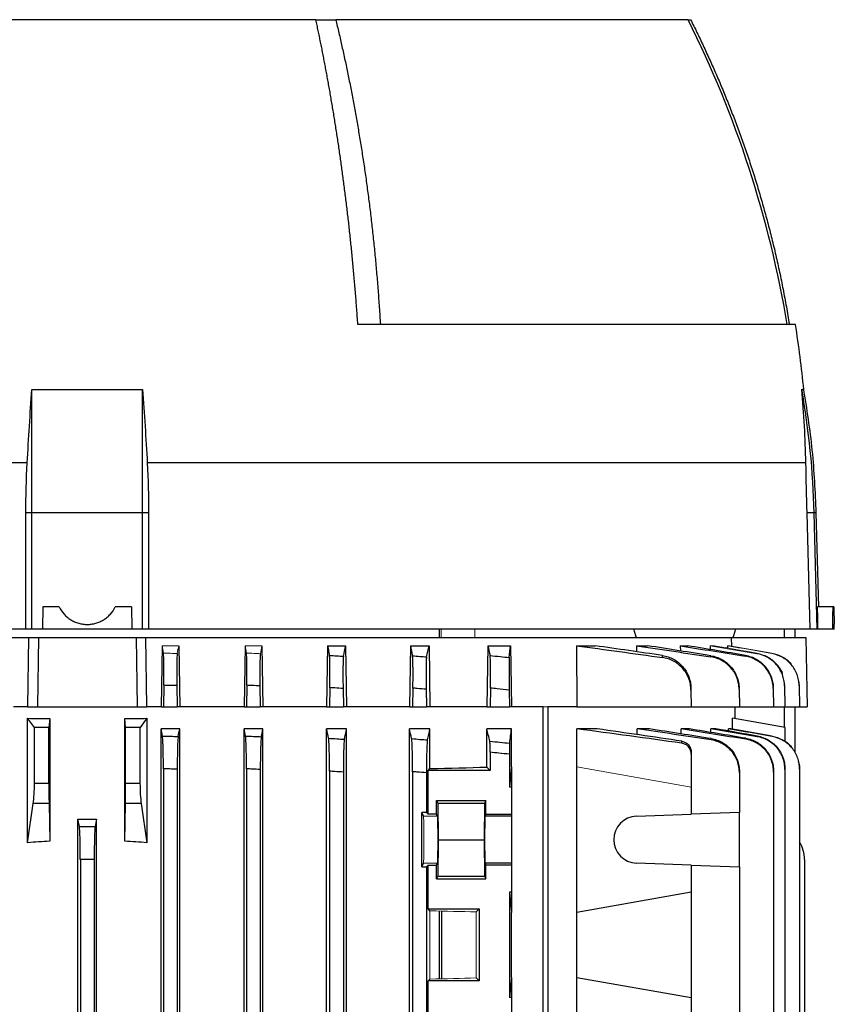
# Model space of a CAD drawing. Units: millimetres. Extents: x -1356 to 818, y -818 to 818.
# Drawn here: x 29 to 176, y -540 to -362 of the extents above; entities that cross this region are included whole.
import ezdxf

# ---------------------------------------------------------------- set-up
doc = ezdxf.new("R2010")
doc.units = ezdxf.units.MM

msp = doc.modelspace()

# ---------------------------------------------------------------- linework, layer by layer
at = {"color": 7, "linetype": 'Continuous', "lineweight": 25}
for p, q in [((82.41, -362.05), (-0.17, -362.05)), ((82.41, -362.05), (85.99, -362.05)), ((149.62, -362.05), (85.99, -362.05)), ((149.6, -362.05), (150.06, -362.05)), ((169, -417.05), (89.98, -417.05)), ((31.12, -451.06), (31.12, -428.77)), ((51.12, -451.06), (51.12, -428.77)), ((30.28, -442.05), (-88.64, -442.05)), ((170.88, -442.05), (51.96, -442.05)), ((31.12, -451.06), (30.03, -451.06)), ((30.04, -472.05), (30.03, -451.06)), ((31.12, -472.05), (31.12, -451.06)), ((51.12, -451.06), (31.12, -451.06)), ((51.12, -472.05), (51.12, -451.06)), ((52.2, -451.06), (51.12, -451.06)), ((52.2, -451.06), (52.2, -472.05)), ((171.65, -472.05), (171.1, -451.06)), ((172.39, -451.06), (171.1, -451.06)), ((172.94, -472.05), (172.39, -451.06)), ((172.77, -451.06), (172.39, -451.06)), ((173.21, -468.05), (172.77, -451.06)), ((33.12, -468.05), (33.05, -472.05)), ((36.05, -468.05), (33.12, -468.05)), ((49.12, -468.05), (46.19, -468.05)), ((49.12, -468.05), (49.19, -472.05)), ((175.78, -468.05), (172.97, -468.05)), ((175.92, -468.05), (175.78, -468.05)), ((30.04, -472.05), (-89.41, -472.05)), ((31.12, -472.05), (30.04, -472.05)), ((33.05, -472.05), (31.12, -472.05)), ((49.19, -472.05), (33.05, -472.05)), ((51.12, -472.05), (49.19, -472.05)), ((52.2, -472.05), (51.12, -472.05)), ((171.65, -472.05), (52.2, -472.05)), ((104.74, -473.55), (104.74, -472.05)), ((166.99, -472.05), (166.99, -473.55)), ((168.89, -472.05), (168.89, -473.55)), ((172.94, -472.05), (171.65, -472.05)), ((173.07, -472.05), (172.94, -472.05)), ((175.78, -472.05), (173.07, -472.05)), ((176.02, -472.05), (175.78, -472.05)), ((176.02, -472.05), (176.02, -471.13)), ((-75.18, -473.55), (30.54, -473.55)), ((30.54, -473.55), (30.34, -486.05)), ((30.54, -473.55), (32.31, -473.55)), ((32.31, -473.55), (32.12, -486.05)), ((32.31, -473.55), (49.93, -473.55)), ((49.93, -473.55), (50.12, -486.05)), ((49.93, -473.55), (51.7, -473.55)), ((51.9, -486.05), (51.7, -473.55)), ((51.7, -473.55), (157.42, -473.55)), ((157.42, -473.55), (170.9, -473.55)), ((157.42, -473.55), (157.45, -475.1)), ((170.9, -473.55), (171.12, -486.05)), ((54.62, -475.05), (54.44, -486.05)), ((57.63, -475.05), (57.82, -486.05)), ((69.62, -475.05), (69.43, -486.05)), ((72.65, -475.05), (72.84, -486.05)), ((84.52, -475.05), (84.34, -486.05)), ((84.52, -475.05), (87.77, -475.05)), ((87.77, -475.05), (87.95, -486.05)), ((99.48, -475.05), (99.3, -486.05)), ((99.48, -475.05), (102.83, -475.05)), ((102.83, -475.05), (103.01, -486.05)), ((113.46, -475.05), (113.28, -486.05)), ((113.46, -475.05), (117.54, -475.05)), ((117.54, -475.05), (117.73, -486.05)), ((129.46, -475.05), (132.83, -475.05)), ((129.46, -475.05), (129.55, -486.05)), ((140.3, -475.05), (142.3, -475.05)), ((140.3, -475.05), (140.31, -476.13)), ((148.21, -475.05), (149.56, -475.05)), ((148.21, -475.05), (148.22, -475.98)), ((153.59, -475.05), (153.6, -475.72)), ((154.4, -475.05), (154.4, -475.19)), ((156.75, -475.05), (156.76, -475.46)), ((157.14, -475.05), (157.15, -475.12)), ((166.82, -481.19), (167.03, -482.19)), ((54.93, -482.19), (54.87, -486.05)), ((57.31, -482.24), (57.37, -486.05)), ((69.93, -482.19), (69.87, -486.05)), ((72.31, -482.29), (72.37, -486.05)), ((84.93, -482.61), (84.87, -486.05)), ((87.31, -482.76), (87.37, -486.05)), ((99.93, -482.7), (99.87, -486.05)), ((102.32, -482.9), (102.37, -486.05)), ((113.93, -482.68), (113.87, -486.05)), ((117.32, -483.04), (117.37, -486.05)), ((150.14, -483.04), (150.19, -486.05)), ((158.83, -482.9), (158.88, -486.05)), ((164.99, -482.76), (165.05, -486.05)), ((167.03, -482.29), (167.1, -486.05)), ((169.57, -481.64), (169.68, -482.19)), ((169.68, -482.24), (169.75, -486.05)), ((30.34, -486.05), (27.8, -486.05)), ((30.34, -486.05), (32.12, -486.05)), ((32.12, -486.05), (50.12, -486.05)), ((50.12, -486.05), (51.9, -486.05)), ((54.44, -486.05), (51.9, -486.05)), ((54.44, -486.05), (54.87, -486.05)), ((54.87, -486.05), (57.37, -486.05)), ((57.82, -486.05), (57.37, -486.05)), ((69.43, -486.05), (57.82, -486.05)), ((69.43, -486.05), (69.87, -486.05)), ((69.87, -486.05), (72.37, -486.05)), ((72.84, -486.05), (72.37, -486.05)), ((84.34, -486.05), (72.84, -486.05)), ((84.34, -486.05), (84.87, -486.05)), ((84.87, -486.05), (87.37, -486.05)), ((87.95, -486.05), (87.37, -486.05)), ((99.3, -486.05), (87.95, -486.05)), ((99.3, -486.05), (99.87, -486.05)), ((99.87, -486.05), (102.37, -486.05)), ((103.01, -486.05), (102.37, -486.05)), ((113.28, -486.05), (103.01, -486.05)), ((113.28, -486.05), (113.87, -486.05)), ((113.87, -486.05), (117.37, -486.05)), ((117.73, -486.05), (117.37, -486.05)), ((123.42, -486.05), (117.73, -486.05)), ((123.42, -607.92), (123.42, -486.05)), ((129.55, -486.05), (124.28, -486.05)), ((124.28, -486.05), (124.28, -606.54)), ((129.55, -486.05), (150.19, -486.05)), ((150.19, -486.05), (158.88, -486.05)), ((158.12, -488.23), (158.12, -486.05)), ((158.88, -486.05), (165.05, -486.05)), ((165.05, -486.05), (167.1, -486.05)), ((166.99, -486.05), (166.99, -489.79)), ((167.1, -486.05), (169.75, -486.05)), ((168.89, -486.05), (168.89, -494.33)), ((169.75, -486.05), (171.12, -486.05)), ((30.34, -510.6), (30.34, -488.14)), ((31.59, -489.81), (30.34, -488.14)), ((34.35, -488.19), (34.19, -489.81)), ((34.35, -488.19), (34.35, -510.33)), ((47.89, -510.33), (47.89, -488.19)), ((48.05, -489.81), (47.89, -488.19)), ((51.9, -488.14), (50.65, -489.81)), ((51.9, -488.14), (51.9, -510.6)), ((157.62, -490.1), (157.62, -488.14)), ((167.12, -489.81), (157.62, -488.14)), ((31.59, -499.82), (31.59, -489.81)), ((34.19, -489.81), (31.59, -489.81)), ((34.19, -499.82), (34.19, -489.81)), ((48.05, -499.82), (48.05, -489.81)), ((50.65, -489.81), (48.05, -489.81)), ((50.65, -499.82), (50.65, -489.81)), ((54.44, -646.16), (54.44, -490.05)), ((54.7, -491.36), (54.44, -490.05)), ((57.82, -490.05), (54.44, -490.05)), ((57.82, -545.23), (57.82, -490.05)), ((69.43, -674.05), (69.43, -490.05)), ((72.84, -490.05), (69.43, -490.05)), ((72.84, -674.05), (72.84, -490.05)), ((84.34, -674.05), (84.34, -490.05)), ((87.95, -490.05), (84.34, -490.05)), ((87.95, -674.05), (87.95, -490.05)), ((99.3, -674.05), (99.3, -490.05)), ((103.01, -490.05), (99.3, -490.05)), ((103.01, -497.21), (103.01, -490.05)), ((113.28, -496.96), (113.28, -490.05)), ((117.73, -490.05), (113.28, -490.05)), ((117.73, -496.91), (117.73, -490.05)), ((133.22, -490.05), (129.55, -490.05)), ((129.55, -496.91), (129.55, -490.05)), ((142.63, -490.05), (140.41, -490.05)), ((140.41, -491.1), (140.41, -490.05)), ((149.84, -490.05), (148.34, -490.05)), ((148.34, -490.95), (148.34, -490.05)), ((154.64, -490.05), (153.74, -490.05)), ((153.74, -490.7), (153.74, -490.05)), ((157.36, -490.05), (156.92, -490.05)), ((156.92, -490.44), (156.92, -490.05)), ((164.78, -491.36), (157.36, -490.05)), ((167.12, -492.39), (167.12, -489.81)), ((113.87, -494.28), (113.87, -497.55)), ((117.37, -494.63), (117.37, -500.55)), ((150.19, -494.63), (150.19, -500.55)), ((54.87, -497.27), (54.87, -646.16)), ((57.37, -497.32), (57.37, -545.68)), ((69.87, -497.27), (69.87, -666.83)), ((72.37, -497.37), (72.37, -666.73)), ((102.67, -497.55), (103.01, -497.21)), ((102.67, -505.46), (102.67, -497.55)), ((113.87, -497.55), (102.67, -497.55)), ((113.87, -497.55), (113.28, -496.96)), ((117.73, -496.91), (117.37, -500.55)), ((117.73, -496.91), (117.73, -500.55)), ((129.55, -523.19), (129.55, -496.91)), ((167.1, -497.37), (167.1, -666.73)), ((169.75, -497.32), (169.75, -545.68)), ((84.87, -497.69), (84.87, -666.41)), ((87.37, -497.85), (87.37, -666.25)), ((99.87, -497.78), (99.87, -666.32)), ((102.37, -497.98), (102.37, -505.15)), ((158.88, -497.98), (158.88, -505.15)), ((165.05, -497.85), (165.05, -666.25)), ((31.59, -499.82), (34.19, -499.82)), ((48.05, -499.82), (50.65, -499.82)), ((117.73, -500.55), (117.37, -500.55)), ((117.73, -500.55), (117.73, -505.46)), ((150.19, -500.55), (150.19, -505.46)), ((30.34, -510.6), (31.37, -503.54)), ((34.22, -503.54), (31.37, -503.54)), ((34.22, -503.54), (34.35, -510.33)), ((47.89, -510.33), (48.02, -503.54)), ((50.86, -503.54), (48.02, -503.54)), ((50.86, -503.54), (51.9, -510.6)), ((104.16, -502.98), (113.12, -502.98)), ((104.16, -505.46), (104.16, -502.98)), ((104.16, -502.98), (104.4, -503.45)), ((104.4, -503.45), (104.46, -510.05)), ((104.4, -503.45), (112.88, -503.45)), ((112.88, -503.45), (112.82, -510.05)), ((113.12, -502.98), (112.88, -503.45)), ((113.12, -505.46), (113.12, -502.98)), ((39.43, -545.41), (39.43, -506.37)), ((39.7, -507.7), (39.43, -506.37)), ((42.81, -506.37), (42.54, -507.7)), ((42.81, -545.41), (42.81, -506.37)), ((102.37, -505.15), (101.51, -505.15)), ((101.51, -514.95), (101.51, -505.15)), ((101.83, -505.8), (101.51, -505.15)), ((102.37, -505.15), (102.67, -505.46)), ((104.16, -505.46), (102.67, -505.46)), ((104.33, -505.8), (104.16, -505.46)), ((113.12, -505.46), (112.95, -505.8)), ((117.73, -505.8), (112.95, -505.8)), ((113.12, -505.46), (117.73, -505.46)), ((117.73, -505.46), (117.73, -505.8)), ((117.73, -505.8), (117.73, -514.3)), ((140.29, -505.8), (150.19, -505.46)), ((158.88, -505.15), (150.19, -505.46)), ((158.88, -514.95), (158.88, -505.15)), ((39.7, -507.7), (42.54, -507.7)), ((104.46, -510.05), (104.4, -516.65)), ((104.46, -510.05), (112.82, -510.05)), ((112.82, -510.05), (112.88, -516.65)), ((39.87, -513.61), (39.87, -545.73)), ((42.37, -513.61), (39.87, -513.61)), ((42.37, -513.61), (42.37, -545.73)), ((101.51, -514.95), (101.83, -514.3)), ((101.51, -514.95), (102.37, -514.95)), ((102.67, -514.64), (102.37, -514.95)), ((102.37, -514.95), (102.37, -543.15)), ((102.67, -522.55), (102.67, -514.64)), ((102.67, -514.64), (104.16, -514.64)), ((104.16, -514.64), (104.33, -514.3)), ((104.16, -517.12), (104.16, -514.64)), ((112.95, -514.3), (113.12, -514.64)), ((117.73, -514.3), (112.95, -514.3)), ((113.12, -517.12), (113.12, -514.64)), ((117.73, -514.64), (113.12, -514.64)), ((117.73, -514.3), (117.73, -514.64)), ((117.73, -514.64), (117.73, -519.55)), ((150.19, -514.64), (140.29, -514.3)), ((150.19, -514.64), (150.19, -519.55)), ((150.19, -514.64), (158.88, -514.95)), ((158.88, -514.95), (158.88, -543.15)), ((170.62, -513.61), (170.62, -545.71)), ((104.4, -516.65), (104.16, -517.12)), ((104.16, -517.12), (113.12, -517.12)), ((104.4, -516.65), (112.88, -516.65)), ((112.88, -516.65), (113.12, -517.12)), ((117.73, -519.55), (117.37, -519.55)), ((117.37, -519.55), (117.37, -538.55)), ((117.37, -519.55), (117.73, -523.19)), ((117.73, -519.55), (117.73, -523.19)), ((150.19, -519.55), (129.55, -523.19)), ((150.19, -519.55), (150.19, -538.55)), ((103.01, -522.89), (102.67, -522.55)), ((102.67, -522.55), (111.87, -522.55)), ((104.74, -535.17), (104.74, -522.93)), ((105.1, -522.94), (105.1, -535.16)), ((111.87, -522.55), (111.33, -523.09)), ((111.87, -522.55), (111.87, -535.55)), ((117.73, -534.91), (117.73, -523.19)), ((129.55, -534.91), (129.55, -523.19)), ((117.73, -534.91), (117.37, -538.55)), ((117.73, -534.91), (117.73, -538.55)), ((129.55, -561.19), (129.55, -534.91)), ((129.55, -534.91), (150.19, -538.55)), ((102.67, -535.55), (103.01, -535.21)), ((102.67, -543.46), (102.67, -535.55)), ((111.87, -535.55), (102.67, -535.55)), ((111.33, -535.01), (111.87, -535.55)), ((117.73, -538.55), (117.37, -538.55)), ((117.73, -538.55), (117.73, -543.46)), ((150.19, -538.55), (150.19, -543.46))]:
    msp.add_line(p, q, dxfattribs=at)
at = {"color": 144, "linetype": 'Continuous', "lineweight": 18}
for p, q in [((105, -473.55), (105, -472.05)), ((111.1, -473.55), (111.1, -472.05)), ((54.62, -475.05), (54.86, -476.38)), ((54.62, -475.05), (57.63, -475.05)), ((69.62, -475.05), (72.65, -475.05)), ((153.59, -475.05), (154.4, -475.05)), ((156.75, -475.05), (157.14, -475.05)), ((164.72, -476.38), (157.14, -475.05)), ((124.28, -486.05), (123.42, -486.05)), ((129.55, -496.91), (150.19, -500.55)), ((101.83, -505.8), (104.33, -505.8)), ((101.83, -514.3), (104.33, -514.3)), ((103.01, -535.21), (103.01, -522.89)), ((111.33, -523.09), (111.33, -535.01))]:
    msp.add_line(p, q, dxfattribs=at)
at = {"color": 7, "linetype": 'Continuous', "lineweight": 25, "flags": 128}
for points in [[(173.07, -472.05), (173.02, -470.05), (172.97, -468.05)], [(140.27, -473.55), (140.15, -473.27), (139.83, -472.05)], [(158.16, -472.05), (157.84, -473.27), (157.72, -473.55)]]:
    msp.add_lwpolyline(points, dxfattribs=at)
at = {"color": 7, "linetype": 'Continuous', "lineweight": 25}
for centre, radius, start, end in [((-23.39, -448.71), 193.5, 9.4162, 26.6053), ((-16.55, -446.97), 187.94, 5.549, 9.1602), ((22.82, -454.98), 149.62, 1.5038, 10.0916), ((140.44, -510.05), 4.25, 92, 268), ((164.62, -513.61), 6, 0, 31.2708)]:
    msp.add_arc(centre, radius, start, end, dxfattribs=at)
for centre, major_axis, ratio, start_param, end_param in [((41.12, -9.73), (0, 7728.42), 0.017455, 4.652532, 4.653051), ((41.12, -467.6), (117, 0), 0.176327, 4.620147, 4.654496), ((41.12, -467.6), (117, 0), 0.176327, 4.770282, 4.804631), ((41.12, -493.74), (117, 0), 0.034921, 5.269832, 5.37697), ((30.93, -499.82), (0, 5), 0.131652, 3.874631, 4.712389), ((34.28, -499.82), (0, 5), 0.017455, 1.570796, 2.408554), ((47.96, -499.82), (0, 5), 0.017455, 3.874631, 4.712389), ((51.3, -499.82), (0, 5), 0.131652, 1.570796, 2.408554), ((41.12, -485.74), (117, 0), 0.176327, 4.69797, 4.726808), ((112.95, -510.05), (0, 4.25), 0.017455, 0.034907, 3.106686), ((39.66, -513.61), (0, 6), 0.034921, 4.712389, 6.108652), ((42.58, -513.61), (0, 6), 0.034921, 0.174533, 1.570796), ((41.12, -615.5), (117, 0), 0.900404, 1.628689, 1.663038), ((41.12, -615.5), (117, 0), 0.900404, 1.478555, 1.512904)]:
    msp.add_ellipse(centre, major_axis=major_axis, ratio=ratio, start_param=start_param, end_param=end_param, dxfattribs=at)
at = {"color": 144, "linetype": 'Continuous', "lineweight": 18}
for centre, major_axis, ratio, start_param, end_param in [((101.83, -510.05), (0, 4.25), 0.017455, 3.176499, 6.248279), ((104.33, -510.05), (0, 4.25), 0.017455, 3.176499, 6.248279), ((41.12, -526.36), (117, 0), 0.034921, 0.927194, 1.013353), ((41.12, -531.74), (117, 0), 0.034921, 5.269832, 5.355991)]:
    msp.add_ellipse(centre, major_axis=major_axis, ratio=ratio, start_param=start_param, end_param=end_param, dxfattribs=at)
at = {"color": 7, "linetype": 'Continuous', "lineweight": 25}
for points, knots in [([(89.98, -417.05), (89.95, -416.59), (89.88, -415.66), (89.78, -414.28), (89.68, -412.9), (89.57, -411.54), (89.45, -410.18), (89.34, -408.83), (89.22, -407.49), (89.1, -406.15), (88.97, -404.83), (88.84, -403.51), (88.71, -402.21), (88.57, -400.91), (88.43, -399.62), (88.29, -398.34), (88.14, -397.07), (87.99, -395.8), (87.84, -394.55), (87.68, -393.3), (87.52, -392.07), (87.36, -390.84), (87.2, -389.62), (87.03, -388.41), (86.87, -387.21), (86.69, -386.01), (86.52, -384.83), (86.35, -383.66), (86.17, -382.49), (85.99, -381.34), (85.8, -380.19), (85.62, -379.05), (85.43, -377.92), (85.24, -376.8), (85.05, -375.69), (84.86, -374.58), (84.66, -373.49), (84.47, -372.41), (84.27, -371.33), (84.07, -370.26), (83.87, -369.21), (83.66, -368.16), (83.46, -367.12), (83.25, -366.09), (83.04, -365.06), (82.83, -364.05), (82.62, -363.05), (82.48, -362.38), (82.41, -362.05)], [0, 0, 0, 0, 0.0242867, 0.0484602, 0.0725204, 0.0964673, 0.120301, 0.1440215, 0.1676287, 0.1911226, 0.2145033, 0.2377708, 0.2609251, 0.2839661, 0.3068939, 0.3297084, 0.3524097, 0.3749978, 0.3974727, 0.4198344, 0.4420828, 0.464218, 0.48624, 0.5081488, 0.5299444, 0.5516268, 0.5731959, 0.5946519, 0.6159946, 0.6372242, 0.6583405, 0.6793437, 0.7002336, 0.7210104, 0.7416739, 0.7622243, 0.7826615, 0.8029854, 0.8231962, 0.8432938, 0.8632782, 0.8831495, 0.9029075, 0.9225524, 0.942084, 0.9615025, 0.9808079, 1, 1, 1, 1]), ([(85.99, -362.05), (86.08, -362.45), (86.27, -363.24), (86.56, -364.45), (86.84, -365.66), (87.11, -366.88), (87.39, -368.11), (87.66, -369.35), (87.92, -370.6), (88.18, -371.86), (88.44, -373.13), (88.7, -374.41), (88.95, -375.7), (89.19, -377), (89.43, -378.3), (89.67, -379.62), (89.9, -380.95), (90.13, -382.28), (90.36, -383.63), (90.58, -384.98), (90.79, -386.34), (91, -387.72), (91.21, -389.1), (91.41, -390.49), (91.6, -391.89), (91.79, -393.3), (91.97, -394.72), (92.15, -396.14), (92.33, -397.58), (92.49, -399.03), (92.66, -400.48), (92.81, -401.94), (92.96, -403.42), (93.11, -404.9), (93.25, -406.39), (93.38, -407.89), (93.51, -409.39), (93.63, -410.91), (93.74, -412.43), (93.85, -413.96), (93.95, -415.5), (94.02, -416.53), (94.05, -417.05)], [0, 0, 0, 0, 0.022952, 0.046008, 0.06917, 0.092436, 0.115807, 0.139282, 0.162863, 0.186548, 0.210338, 0.234233, 0.258233, 0.282338, 0.306548, 0.330863, 0.355283, 0.379808, 0.404438, 0.429173, 0.454013, 0.478959, 0.504009, 0.529165, 0.554426, 0.579792, 0.605264, 0.630841, 0.656523, 0.682311, 0.708205, 0.734203, 0.760308, 0.786517, 0.812833, 0.839254, 0.86578, 0.892413, 0.919151, 0.945995, 0.972945, 1, 1, 1, 1]), ([(150.06, -362.05), (150.25, -362.43), (150.64, -363.2), (151.21, -364.35), (151.77, -365.52), (152.33, -366.7), (152.89, -367.9), (153.44, -369.1), (153.99, -370.32), (154.53, -371.55), (155.07, -372.79), (155.6, -374.04), (156.13, -375.3), (156.64, -376.58), (157.16, -377.86), (157.66, -379.16), (158.17, -380.47), (158.66, -381.8), (159.15, -383.13), (159.62, -384.48), (160.1, -385.84), (160.56, -387.21), (161.02, -388.59), (161.47, -389.98), (161.91, -391.39), (162.34, -392.81), (162.76, -394.24), (163.17, -395.68), (163.58, -397.13), (163.97, -398.59), (164.36, -400.07), (164.73, -401.56), (165.1, -403.06), (165.46, -404.57), (165.8, -406.09), (166.13, -407.62), (166.46, -409.16), (166.77, -410.72), (167.07, -412.29), (167.36, -413.86), (167.64, -415.45), (167.81, -416.52), (167.9, -417.05)], [0, 0, 0, 0, 0.022081, 0.044311, 0.066691, 0.089221, 0.1119, 0.13473, 0.157708, 0.180837, 0.204115, 0.227543, 0.251121, 0.274848, 0.298725, 0.322752, 0.346928, 0.371254, 0.39573, 0.420355, 0.445131, 0.470056, 0.49513, 0.520355, 0.545729, 0.571253, 0.596926, 0.62275, 0.648723, 0.674845, 0.701118, 0.72754, 0.754112, 0.780834, 0.807706, 0.834727, 0.861898, 0.889219, 0.91669, 0.94431, 0.97208, 1, 1, 1, 1]), ([(31.12, -428.77), (34.45, -428.79), (37.78, -428.8), (44.46, -428.8), (47.79, -428.79), (51.12, -428.77)], [0, 0, 0, 0, 0.5, 0.5, 1, 1, 1, 1]), ([(170.13, -428.77), (170.24, -428.78), (170.47, -428.79), (170.5, -428.8), (170.52, -428.8)], [0, 0, 0, 0, 0.5007182, 1, 1, 1, 1]), ([(172.77, -451.06), (172.6, -447.29), (172.26, -439.75), (171.07, -432.3), (170.48, -428.58)], [0, 0, 0, 0, 0.499919, 1, 1, 1, 1]), ([(36.05, -468.05), (36.29, -468.52), (36.58, -468.95), (37.11, -469.54), (37.3, -469.72), (37.7, -470.06), (37.91, -470.21), (38.36, -470.49), (38.59, -470.61), (39.07, -470.82), (39.32, -470.91), (39.82, -471.05), (40.08, -471.11), (40.6, -471.18), (40.86, -471.2), (41.38, -471.2), (41.64, -471.18), (42.16, -471.11), (42.42, -471.06), (42.92, -470.91), (43.16, -470.82), (43.64, -470.61), (43.88, -470.49), (44.32, -470.21), (44.53, -470.06), (44.93, -469.73), (45.12, -469.54), (45.66, -468.96), (45.95, -468.52), (46.19, -468.05)], [0, 0, 0, 0, 0.125, 0.125, 0.1875, 0.1875, 0.25, 0.25, 0.3125, 0.3125, 0.375, 0.375, 0.4375, 0.4375, 0.5, 0.5, 0.5625, 0.5625, 0.625, 0.625, 0.6875, 0.6875, 0.75, 0.75, 0.8125, 0.8125, 0.875, 0.875, 1, 1, 1, 1]), ([(175.92, -468.05), (175.94, -468.59), (175.96, -469.67), (176, -470.72), (176.02, -471.23), (176.02, -471.15), (176.02, -471.13)], [0, 0, 0, 0, 0.2978813, 0.6010394, 0.904201, 1, 1, 1, 1]), ([(54.93, -482.19), (54.95, -481.49), (54.95, -480.82), (54.96, -479.84), (54.96, -479.53), (54.96, -478.94), (54.95, -478.66), (54.95, -478.13), (54.94, -477.89), (54.93, -477.45), (54.93, -477.25), (54.9, -476.74), (54.88, -476.5), (54.86, -476.38)], [0, 0, 0, 0, 0.25, 0.25, 0.375, 0.375, 0.5, 0.5, 0.625, 0.625, 0.75, 0.75, 1, 1, 1, 1]), ([(57.38, -476.43), (57.36, -476.55), (57.34, -476.79), (57.31, -477.3), (57.31, -477.5), (57.3, -477.94), (57.29, -478.18), (57.29, -478.71), (57.28, -478.99), (57.28, -479.58), (57.28, -479.9), (57.29, -480.87), (57.29, -481.54), (57.31, -482.24)], [0, 0, 0, 0, 0.25, 0.25, 0.375, 0.375, 0.5, 0.5, 0.625, 0.625, 0.75, 0.75, 1, 1, 1, 1]), ([(69.93, -482.19), (69.95, -481.49), (69.95, -480.81), (69.96, -479.83), (69.96, -479.52), (69.96, -478.93), (69.95, -478.64), (69.95, -478.11), (69.94, -477.87), (69.93, -477.43), (69.93, -477.24), (69.9, -476.72), (69.88, -476.49), (69.86, -476.37)], [0, 0, 0, 0, 0.25, 0.25, 0.375, 0.375, 0.5, 0.5, 0.625, 0.625, 0.75, 0.75, 1, 1, 1, 1]), ([(72.38, -476.48), (72.37, -476.53), (72.36, -476.62), (72.34, -476.85), (72.33, -477), (72.32, -477.34), (72.31, -477.54), (72.3, -477.97), (72.29, -478.22), (72.29, -478.75), (72.28, -479.03), (72.28, -479.62), (72.28, -479.94), (72.29, -480.91), (72.29, -481.59), (72.31, -482.29)], [0, 0, 0, 0, 0.125, 0.125, 0.25, 0.25, 0.375, 0.375, 0.5, 0.5, 0.625, 0.625, 0.75, 0.75, 1, 1, 1, 1]), ([(84.93, -482.61), (84.93, -482.26), (84.94, -481.92), (84.95, -481.24), (84.95, -480.9), (84.95, -480.25), (84.95, -479.93), (84.95, -479.34), (84.95, -479.05), (84.94, -478.52), (84.94, -478.28), (84.92, -477.84), (84.92, -477.64), (84.89, -477.13), (84.88, -476.9), (84.85, -476.78)], [0, 0, 0, 0, 0.125, 0.125, 0.25, 0.25, 0.375, 0.375, 0.5, 0.5, 0.625, 0.625, 0.75, 0.75, 1, 1, 1, 1]), ([(84.85, -476.78), (85.3, -476.81), (85.74, -476.84), (86.19, -476.87), (86.59, -476.89), (86.99, -476.92), (87.39, -476.94)], [0, 0, 0, 0, 0.001335707, 0.001335707, 0.001335707, 0.00253902, 0.00253902, 0.00253902, 0.00253902]), ([(87.39, -476.94), (87.38, -477), (87.37, -477.08), (87.35, -477.31), (87.34, -477.45), (87.32, -477.8), (87.32, -477.99), (87.31, -478.43), (87.3, -478.67), (87.29, -479.2), (87.29, -479.49), (87.29, -480.08), (87.29, -480.4), (87.29, -481.05), (87.3, -481.38), (87.3, -482.06), (87.31, -482.41), (87.31, -482.76)], [0, 0, 0, 0, 0.125, 0.125, 0.25, 0.25, 0.375, 0.375, 0.5, 0.5, 0.625, 0.625, 0.75, 0.75, 0.875, 0.875, 1, 1, 1, 1]), ([(99.93, -482.7), (99.93, -482.35), (99.94, -482), (99.94, -481.31), (99.95, -480.98), (99.95, -480.32), (99.95, -480), (99.95, -479.4), (99.94, -479.12), (99.94, -478.59), (99.93, -478.34), (99.92, -477.9), (99.92, -477.71), (99.9, -477.36), (99.89, -477.22), (99.87, -476.99), (99.86, -476.91), (99.85, -476.85)], [0, 0, 0, 0, 0.125, 0.125, 0.25, 0.25, 0.375, 0.375, 0.5, 0.5, 0.625, 0.625, 0.75, 0.75, 0.875, 0.875, 1, 1, 1, 1]), ([(99.85, -476.85), (100.3, -476.89), (100.75, -476.92), (101.21, -476.96), (101.6, -476.99), (102, -477.03), (102.39, -477.06)], [0, 0, 0, 0, 0.001359182, 0.001359182, 0.001359182, 0.00254976, 0.00254976, 0.00254976, 0.00254976]), ([(102.39, -477.06), (102.38, -477.11), (102.37, -477.2), (102.35, -477.42), (102.34, -477.56), (102.33, -477.9), (102.32, -478.1), (102.31, -478.54), (102.3, -478.78), (102.3, -479.32), (102.29, -479.6), (102.29, -480.2), (102.29, -480.52), (102.3, -481.17), (102.3, -481.51), (102.31, -482.19), (102.31, -482.55), (102.32, -482.9)], [0, 0, 0, 0, 0.125, 0.125, 0.25, 0.25, 0.375, 0.375, 0.5, 0.5, 0.625, 0.625, 0.75, 0.75, 0.875, 0.875, 1, 1, 1, 1]), ([(113.85, -476.81), (114.47, -476.87), (115.1, -476.94), (115.72, -477), (116.25, -477.06), (116.78, -477.11), (117.31, -477.17)], [0, 0, 0, 0, 0.001880181, 0.001880181, 0.001880181, 0.003474403, 0.003474403, 0.003474403, 0.003474403]), ([(113.93, -482.68), (113.93, -482.33), (113.94, -481.98), (113.94, -481.29), (113.95, -480.94), (113.95, -480.28), (113.95, -479.96), (113.95, -479.36), (113.95, -479.07), (113.94, -478.54), (113.93, -478.29), (113.92, -477.96), (113.92, -477.86), (113.91, -477.66), (113.91, -477.57), (113.9, -477.31), (113.89, -477.17), (113.87, -476.95), (113.86, -476.86), (113.85, -476.81)], [0, 0, 0, 0, 0.125, 0.125, 0.25, 0.25, 0.375, 0.375, 0.5, 0.5, 0.625, 0.625, 0.6875, 0.6875, 0.75, 0.75, 0.875, 0.875, 1, 1, 1, 1]), ([(117.31, -477.17), (117.3, -477.22), (117.3, -477.3), (117.29, -477.52), (117.28, -477.66), (117.28, -478), (117.28, -478.19), (117.28, -478.63), (117.28, -478.88), (117.28, -479.41), (117.28, -479.7), (117.28, -480.3), (117.28, -480.63), (117.29, -481.29), (117.3, -481.63), (117.31, -482.32), (117.31, -482.68), (117.32, -483.04)], [0, 0, 0, 0, 0.125, 0.125, 0.25, 0.25, 0.375, 0.375, 0.5, 0.5, 0.625, 0.625, 0.75, 0.75, 0.875, 0.875, 1, 1, 1, 1]), ([(144.98, -477.17), (144.98, -477.11), (144.98, -477.06), (144.98, -477), (144.98, -476.94), (144.98, -476.87), (144.98, -476.81)], [0, 0, 0, 0, 0.001594222, 0.001594222, 0.001594222, 0.003474404, 0.003474404, 0.003474404, 0.003474404]), ([(144.98, -476.81), (145.34, -476.86), (145.68, -476.95), (146.35, -477.17), (146.67, -477.31), (147.3, -477.65), (147.59, -477.85), (148.14, -478.29), (148.4, -478.54), (148.87, -479.07), (149.08, -479.36), (149.35, -479.81), (149.43, -479.96), (149.59, -480.28), (149.66, -480.45), (149.85, -480.94), (149.95, -481.28), (150.09, -481.97), (150.13, -482.33), (150.13, -482.68)], [0, 0, 0, 0, 0.125, 0.125, 0.25, 0.25, 0.375, 0.375, 0.5, 0.5, 0.625, 0.625, 0.6875, 0.6875, 0.75, 0.75, 0.875, 0.875, 1, 1, 1, 1]), ([(150.14, -483.04), (150.13, -482.68), (150.09, -482.33), (149.96, -481.63), (149.86, -481.29), (149.61, -480.63), (149.45, -480.31), (149.09, -479.7), (148.87, -479.42), (148.41, -478.88), (148.15, -478.64), (147.74, -478.31), (147.59, -478.2), (147.3, -478), (147.14, -477.91), (146.68, -477.66), (146.35, -477.52), (145.68, -477.3), (145.33, -477.22), (144.98, -477.17)], [0, 0, 0, 0, 0.125, 0.125, 0.25, 0.25, 0.375, 0.375, 0.5, 0.5, 0.625, 0.625, 0.6875, 0.6875, 0.75, 0.75, 0.875, 0.875, 1, 1, 1, 1]), ([(153.74, -477.06), (153.74, -477.03), (153.74, -476.99), (153.74, -476.96), (153.74, -476.92), (153.75, -476.89), (153.75, -476.85)], [0, 0, 0, 0, 0.001190578, 0.001190578, 0.001190578, 0.00254976, 0.00254976, 0.00254976, 0.00254976]), ([(158.83, -482.9), (158.82, -482.55), (158.78, -482.2), (158.65, -481.51), (158.55, -481.18), (158.3, -480.52), (158.15, -480.2), (157.79, -479.6), (157.58, -479.32), (157.12, -478.78), (156.87, -478.54), (156.33, -478.1), (156.03, -477.9), (155.42, -477.56), (155.1, -477.42), (154.44, -477.2), (154.09, -477.11), (153.74, -477.06)], [0, 0, 0, 0, 0.125, 0.125, 0.25, 0.25, 0.375, 0.375, 0.5, 0.5, 0.625, 0.625, 0.75, 0.75, 0.875, 0.875, 1, 1, 1, 1]), ([(153.75, -476.85), (154.1, -476.91), (154.43, -476.99), (155.09, -477.22), (155.41, -477.36), (156.03, -477.71), (156.32, -477.9), (156.86, -478.34), (157.12, -478.59), (157.58, -479.12), (157.78, -479.4), (158.14, -480), (158.3, -480.32), (158.55, -480.97), (158.65, -481.31), (158.78, -482), (158.82, -482.35), (158.82, -482.7)], [0, 0, 0, 0, 0.125, 0.125, 0.25, 0.25, 0.375, 0.375, 0.5, 0.5, 0.625, 0.625, 0.75, 0.75, 0.875, 0.875, 1, 1, 1, 1]), ([(159.96, -476.94), (159.96, -476.92), (159.96, -476.89), (159.97, -476.87), (159.97, -476.84), (159.97, -476.81), (159.97, -476.78)], [0, 0, 0, 0, 0.001203313, 0.001203313, 0.001203313, 0.00253902, 0.00253902, 0.00253902, 0.00253902]), ([(164.99, -482.76), (164.99, -482.41), (164.95, -482.07), (164.82, -481.39), (164.72, -481.05), (164.47, -480.4), (164.32, -480.08), (163.97, -479.49), (163.76, -479.2), (163.31, -478.67), (163.06, -478.43), (162.52, -477.99), (162.23, -477.8), (161.62, -477.45), (161.3, -477.31), (160.65, -477.08), (160.31, -477), (159.96, -476.94)], [0, 0, 0, 0, 0.125, 0.125, 0.25, 0.25, 0.375, 0.375, 0.5, 0.5, 0.625, 0.625, 0.75, 0.75, 0.875, 0.875, 1, 1, 1, 1]), ([(159.97, -476.78), (160.31, -476.84), (160.65, -476.93), (161.3, -477.16), (161.62, -477.3), (162.23, -477.65), (162.52, -477.84), (163.05, -478.28), (163.31, -478.53), (163.76, -479.06), (163.96, -479.34), (164.32, -479.94), (164.47, -480.25), (164.85, -481.23), (164.98, -481.91), (164.99, -482.61)], [0, 0, 0, 0, 0.125, 0.125, 0.25, 0.25, 0.375, 0.375, 0.5, 0.5, 0.625, 0.625, 0.75, 0.75, 1, 1, 1, 1]), ([(162.04, -476.37), (162.7, -476.55), (164.02, -476.91), (165.56, -478.25), (166.48, -479.44), (166.62, -480.18), (166.63, -480.26)], [0, 0, 0, 0, 0.320137, 0.640272, 0.960437, 1, 1, 1, 1]), ([(167.03, -482.29), (167.02, -481.59), (166.89, -480.91), (166.52, -479.93), (166.36, -479.62), (166.01, -479.03), (165.81, -478.74), (165.36, -478.21), (165.11, -477.97), (164.57, -477.53), (164.29, -477.34), (163.38, -476.82), (162.73, -476.59), (162.04, -476.48)], [0, 0, 0, 0, 0.25, 0.25, 0.375, 0.375, 0.5, 0.5, 0.625, 0.625, 0.75, 0.75, 1, 1, 1, 1]), ([(164.72, -476.38), (165.36, -476.57), (166.64, -476.95), (167.88, -477.81), (168.26, -478.45), (168.3, -478.51)], [0, 0, 0, 0, 0.474617, 0.949241, 1, 1, 1, 1]), ([(169.68, -482.24), (169.67, -481.54), (169.54, -480.87), (169.17, -479.89), (169.02, -479.58), (168.67, -478.99), (168.47, -478.71), (168.01, -478.18), (167.77, -477.94), (167.24, -477.5), (166.95, -477.3), (166.05, -476.79), (165.4, -476.55), (164.72, -476.43)], [0, 0, 0, 0, 0.25, 0.25, 0.375, 0.375, 0.5, 0.5, 0.625, 0.625, 0.75, 0.75, 1, 1, 1, 1]), ([(57.31, -482.24), (56.88, -482.23), (56.45, -482.22), (56.02, -482.21), (55.66, -482.2), (55.3, -482.2), (54.93, -482.19)], [0, 0, 0, 0, 0.001287753, 0.001287753, 0.001287753, 0.002371252, 0.002371252, 0.002371252, 0.002371252]), ([(72.31, -482.29), (71.84, -482.27), (71.38, -482.25), (70.92, -482.23), (70.59, -482.21), (70.26, -482.2), (69.93, -482.19)], [0, 0, 0, 0, 0.001391839, 0.001391839, 0.001391839, 0.002373665, 0.002373665, 0.002373665, 0.002373665]), ([(87.31, -482.76), (86.82, -482.73), (86.32, -482.7), (85.82, -482.67), (85.52, -482.65), (85.22, -482.63), (84.93, -482.61)], [0, 0, 0, 0, 0.001499497, 0.001499497, 0.001499497, 0.002391456, 0.002391456, 0.002391456, 0.002391456]), ([(102.32, -482.9), (101.78, -482.86), (101.25, -482.81), (100.71, -482.77), (100.45, -482.74), (100.19, -482.72), (99.93, -482.7)], [0, 0, 0, 0, 0.001606985, 0.001606985, 0.001606985, 0.002398809, 0.002398809, 0.002398809, 0.002398809]), ([(117.32, -483.04), (116.58, -482.96), (115.85, -482.88), (115.11, -482.81), (114.72, -482.77), (114.32, -482.72), (113.93, -482.68)], [0, 0, 0, 0, 0.002217932, 0.002217932, 0.002217932, 0.00340971, 0.00340971, 0.00340971, 0.00340971]), ([(150.13, -482.68), (150.13, -482.72), (150.13, -482.77), (150.13, -482.81), (150.14, -482.88), (150.14, -482.96), (150.14, -483.04)], [0, 0, 0, 0, 0.001191778, 0.001191778, 0.001191778, 0.003409711, 0.003409711, 0.003409711, 0.003409711]), ([(54.87, -497.27), (54.87, -496.92), (54.87, -496.57), (54.86, -495.89), (54.86, -495.55), (54.85, -494.88), (54.85, -494.57), (54.84, -493.97), (54.83, -493.68), (54.81, -493.14), (54.8, -492.89), (54.79, -492.45), (54.78, -492.24), (54.75, -491.89), (54.74, -491.75), (54.72, -491.51), (54.71, -491.42), (54.7, -491.36)], [0, 0, 0, 0, 0.125, 0.125, 0.25, 0.25, 0.375, 0.375, 0.5, 0.5, 0.625, 0.625, 0.75, 0.75, 0.875, 0.875, 1, 1, 1, 1]), ([(54.7, -491.36), (55.18, -491.37), (55.66, -491.37), (56.14, -491.39), (56.61, -491.39), (57.08, -491.41), (57.54, -491.42)], [0, 0, 0, 0, 0.001445904, 0.001445904, 0.001445904, 0.00284745, 0.00284745, 0.00284745, 0.00284745]), ([(57.54, -491.42), (57.53, -491.48), (57.52, -491.57), (57.5, -491.8), (57.49, -491.95), (57.46, -492.3), (57.45, -492.5), (57.44, -492.95), (57.43, -493.19), (57.41, -493.73), (57.4, -494.02), (57.39, -494.62), (57.39, -494.94), (57.38, -495.6), (57.37, -495.93), (57.37, -496.62), (57.37, -496.97), (57.37, -497.32)], [0, 0, 0, 0, 0.125, 0.125, 0.25, 0.25, 0.375, 0.375, 0.5, 0.5, 0.625, 0.625, 0.75, 0.75, 0.875, 0.875, 1, 1, 1, 1]), ([(69.87, -497.27), (69.87, -496.91), (69.87, -496.56), (69.86, -495.88), (69.86, -495.54), (69.85, -494.87), (69.85, -494.56), (69.84, -493.95), (69.83, -493.66), (69.81, -493.12), (69.8, -492.88), (69.78, -492.43), (69.77, -492.23), (69.75, -491.88), (69.74, -491.73), (69.72, -491.49), (69.71, -491.4), (69.7, -491.34)], [0, 0, 0, 0, 0.125, 0.125, 0.25, 0.25, 0.375, 0.375, 0.5, 0.5, 0.625, 0.625, 0.75, 0.75, 0.875, 0.875, 1, 1, 1, 1]), ([(69.7, -491.34), (70.18, -491.36), (70.67, -491.38), (71.16, -491.4), (71.62, -491.42), (72.08, -491.44), (72.54, -491.46)], [0, 0, 0, 0, 0.001469036, 0.001469036, 0.001469036, 0.002850955, 0.002850955, 0.002850955, 0.002850955]), ([(72.54, -491.46), (72.53, -491.52), (72.52, -491.61), (72.5, -491.84), (72.49, -491.99), (72.46, -492.34), (72.45, -492.54), (72.44, -492.98), (72.43, -493.23), (72.41, -493.77), (72.4, -494.06), (72.39, -494.66), (72.39, -494.98), (72.38, -495.64), (72.37, -495.98), (72.37, -496.67), (72.37, -497.02), (72.37, -497.37)], [0, 0, 0, 0, 0.125, 0.125, 0.25, 0.25, 0.375, 0.375, 0.5, 0.5, 0.625, 0.625, 0.75, 0.75, 0.875, 0.875, 1, 1, 1, 1]), ([(84.87, -497.69), (84.87, -497.34), (84.87, -496.99), (84.86, -496.29), (84.86, -495.95), (84.85, -495.29), (84.85, -494.97), (84.83, -494.36), (84.83, -494.07), (84.81, -493.53), (84.8, -493.28), (84.78, -492.83), (84.77, -492.63), (84.75, -492.28), (84.74, -492.13), (84.72, -491.9), (84.71, -491.81), (84.69, -491.75)], [0, 0, 0, 0, 0.125, 0.125, 0.25, 0.25, 0.375, 0.375, 0.5, 0.5, 0.625, 0.625, 0.75, 0.75, 0.875, 0.875, 1, 1, 1, 1]), ([(84.69, -491.75), (85.19, -491.78), (85.69, -491.81), (86.18, -491.84), (86.64, -491.87), (87.09, -491.9), (87.55, -491.93)], [0, 0, 0, 0, 0.001490284, 0.001490284, 0.001490284, 0.002856474, 0.002856474, 0.002856474, 0.002856474]), ([(87.55, -491.93), (87.53, -491.98), (87.52, -492.07), (87.5, -492.3), (87.49, -492.45), (87.46, -492.8), (87.45, -493), (87.44, -493.44), (87.43, -493.69), (87.41, -494.23), (87.4, -494.52), (87.39, -495.12), (87.39, -495.45), (87.38, -496.11), (87.37, -496.45), (87.37, -497.14), (87.37, -497.49), (87.37, -497.85)], [0, 0, 0, 0, 0.125, 0.125, 0.25, 0.25, 0.375, 0.375, 0.5, 0.5, 0.625, 0.625, 0.75, 0.75, 0.875, 0.875, 1, 1, 1, 1]), ([(99.87, -497.78), (99.87, -497.42), (99.87, -497.06), (99.86, -496.37), (99.86, -496.02), (99.85, -495.35), (99.85, -495.03), (99.83, -494.42), (99.83, -494.13), (99.81, -493.59), (99.8, -493.34), (99.79, -493), (99.78, -492.9), (99.77, -492.69), (99.77, -492.6), (99.75, -492.34), (99.74, -492.19), (99.72, -491.96), (99.7, -491.87), (99.69, -491.81)], [0, 0, 0, 0, 0.125, 0.125, 0.25, 0.25, 0.375, 0.375, 0.5, 0.5, 0.625, 0.625, 0.6875, 0.6875, 0.75, 0.75, 0.875, 0.875, 1, 1, 1, 1]), ([(99.69, -491.81), (100.19, -491.85), (100.7, -491.89), (101.2, -491.94), (101.65, -491.97), (102.1, -492.01), (102.55, -492.05)], [0, 0, 0, 0, 0.001510939, 0.001510939, 0.001510939, 0.0028645, 0.0028645, 0.0028645, 0.0028645]), ([(102.55, -492.05), (102.53, -492.1), (102.52, -492.19), (102.5, -492.41), (102.49, -492.56), (102.47, -492.91), (102.46, -493.1), (102.44, -493.55), (102.43, -493.8), (102.41, -494.34), (102.4, -494.63), (102.39, -495.24), (102.39, -495.56), (102.38, -496.23), (102.37, -496.57), (102.37, -497.27), (102.37, -497.63), (102.37, -497.98)], [0, 0, 0, 0, 0.125, 0.125, 0.25, 0.25, 0.375, 0.375, 0.5, 0.5, 0.625, 0.625, 0.75, 0.75, 0.875, 0.875, 1, 1, 1, 1]), ([(153.8, -492.05), (153.8, -492.01), (153.8, -491.97), (153.8, -491.94), (153.8, -491.89), (153.8, -491.85), (153.81, -491.81)], [0, 0, 0, 0, 0.001353561, 0.001353561, 0.001353561, 0.0028645, 0.0028645, 0.0028645, 0.0028645]), ([(158.88, -497.98), (158.88, -497.63), (158.85, -497.27), (158.73, -496.58), (158.63, -496.23), (158.39, -495.56), (158.23, -495.24), (157.88, -494.64), (157.67, -494.34), (157.21, -493.8), (156.95, -493.55), (156.54, -493.22), (156.4, -493.11), (156.11, -492.91), (155.96, -492.82), (155.49, -492.56), (155.17, -492.42), (154.5, -492.19), (154.15, -492.1), (153.8, -492.05)], [0, 0, 0, 0, 0.125, 0.125, 0.25, 0.25, 0.375, 0.375, 0.5, 0.5, 0.625, 0.625, 0.6875, 0.6875, 0.75, 0.75, 0.875, 0.875, 1, 1, 1, 1]), ([(153.81, -491.81), (154.16, -491.87), (154.5, -491.96), (155.17, -492.19), (155.49, -492.34), (156.12, -492.69), (156.41, -492.89), (156.95, -493.34), (157.21, -493.59), (157.67, -494.13), (157.88, -494.42), (158.23, -495.03), (158.39, -495.35), (158.63, -496.02), (158.72, -496.36), (158.85, -497.06), (158.88, -497.42), (158.88, -497.78)], [0, 0, 0, 0, 0.125, 0.125, 0.25, 0.25, 0.375, 0.375, 0.5, 0.5, 0.625, 0.625, 0.75, 0.75, 0.875, 0.875, 1, 1, 1, 1]), ([(160.02, -491.93), (160.02, -491.9), (160.02, -491.87), (160.02, -491.84), (160.03, -491.81), (160.03, -491.78), (160.03, -491.75)], [0, 0, 0, 0, 0.001366191, 0.001366191, 0.001366191, 0.002856475, 0.002856475, 0.002856475, 0.002856475]), ([(165.05, -497.85), (165.05, -497.49), (165.02, -497.14), (164.9, -496.45), (164.8, -496.11), (164.56, -495.44), (164.41, -495.13), (164.06, -494.52), (163.85, -494.23), (163.4, -493.69), (163.15, -493.45), (162.74, -493.11), (162.6, -493), (162.31, -492.8), (162.16, -492.71), (161.7, -492.45), (161.38, -492.3), (160.72, -492.07), (160.37, -491.98), (160.02, -491.93)], [0, 0, 0, 0, 0.125, 0.125, 0.25, 0.25, 0.375, 0.375, 0.5, 0.5, 0.625, 0.625, 0.6875, 0.6875, 0.75, 0.75, 0.875, 0.875, 1, 1, 1, 1]), ([(160.03, -491.75), (160.38, -491.81), (160.72, -491.9), (161.38, -492.13), (161.7, -492.28), (162.32, -492.63), (162.61, -492.83), (163.14, -493.28), (163.4, -493.53), (163.85, -494.07), (164.06, -494.36), (164.41, -494.96), (164.56, -495.29), (164.8, -495.95), (164.89, -496.29), (165.02, -496.98), (165.05, -497.34), (165.05, -497.69)], [0, 0, 0, 0, 0.125, 0.125, 0.25, 0.25, 0.375, 0.375, 0.5, 0.5, 0.625, 0.625, 0.75, 0.75, 0.875, 0.875, 1, 1, 1, 1]), ([(162.11, -491.46), (162.11, -491.44), (162.11, -491.42), (162.11, -491.4), (162.11, -491.38), (162.11, -491.36), (162.11, -491.34)], [0, 0, 0, 0, 0.001381919, 0.001381919, 0.001381919, 0.002850955, 0.002850955, 0.002850955, 0.002850955]), ([(162.11, -491.34), (162.46, -491.4), (162.8, -491.49), (163.45, -491.73), (163.77, -491.88), (164.38, -492.23), (164.67, -492.43), (165.21, -492.87), (165.46, -493.12), (165.91, -493.66), (166.11, -493.95), (166.46, -494.55), (166.61, -494.87), (166.85, -495.54), (166.94, -495.87), (167.07, -496.56), (167.1, -496.91), (167.1, -497.27)], [0, 0, 0, 0, 0.125, 0.125, 0.25, 0.25, 0.375, 0.375, 0.5, 0.5, 0.625, 0.625, 0.75, 0.75, 0.875, 0.875, 1, 1, 1, 1]), ([(167.1, -497.37), (167.1, -497.02), (167.07, -496.67), (166.94, -495.98), (166.85, -495.64), (166.61, -494.98), (166.46, -494.66), (166.11, -494.06), (165.91, -493.77), (165.46, -493.23), (165.21, -492.99), (164.67, -492.54), (164.38, -492.34), (163.77, -491.99), (163.45, -491.84), (162.8, -491.61), (162.45, -491.52), (162.11, -491.46)], [0, 0, 0, 0, 0.125, 0.125, 0.25, 0.25, 0.375, 0.375, 0.5, 0.5, 0.625, 0.625, 0.75, 0.75, 0.875, 0.875, 1, 1, 1, 1]), ([(164.78, -491.42), (164.78, -491.41), (164.78, -491.39), (164.78, -491.39), (164.78, -491.37), (164.78, -491.37), (164.78, -491.36)], [0, 0, 0, 0, 0.001401546, 0.001401546, 0.001401546, 0.00284745, 0.00284745, 0.00284745, 0.00284745]), ([(164.78, -491.36), (165.43, -491.55), (166.71, -491.92), (167.96, -492.8), (168.35, -493.47), (168.4, -493.55)], [0, 0, 0, 0, 0.466565, 0.933128, 1, 1, 1, 1]), ([(169.75, -497.32), (169.75, -496.97), (169.72, -496.62), (169.6, -495.94), (169.51, -495.6), (169.26, -494.94), (169.12, -494.62), (168.77, -494.02), (168.57, -493.73), (168.12, -493.2), (167.87, -492.95), (167.34, -492.5), (167.05, -492.3), (166.44, -491.95), (166.12, -491.8), (165.47, -491.57), (165.13, -491.48), (164.78, -491.42)], [0, 0, 0, 0, 0.125, 0.125, 0.25, 0.25, 0.375, 0.375, 0.5, 0.5, 0.625, 0.625, 0.75, 0.75, 0.875, 0.875, 1, 1, 1, 1]), ([(113.87, -494.28), (113.87, -494.03), (113.87, -493.8), (113.86, -493.35), (113.86, -493.14), (113.85, -492.87), (113.85, -492.79), (113.84, -492.64), (113.84, -492.57), (113.83, -492.39), (113.82, -492.32), (113.81, -492.28)], [0, 0, 0, 0, 0.25, 0.25, 0.5, 0.5, 0.625, 0.625, 0.75, 0.75, 1, 1, 1, 1]), ([(113.81, -492.28), (114.42, -492.34), (115.03, -492.4), (115.65, -492.46), (116.23, -492.52), (116.81, -492.58), (117.4, -492.64)], [0, 0, 0, 0, 0.001845474, 0.001845474, 0.001845474, 0.003607793, 0.003607793, 0.003607793, 0.003607793]), ([(117.4, -492.64), (117.4, -492.67), (117.39, -492.75), (117.39, -492.92), (117.38, -492.99), (117.38, -493.14), (117.38, -493.22), (117.38, -493.4), (117.38, -493.5), (117.37, -493.71), (117.37, -493.81), (117.37, -494.15), (117.37, -494.39), (117.37, -494.63)], [0, 0, 0, 0, 0.25, 0.25, 0.375, 0.375, 0.5, 0.5, 0.625, 0.625, 0.75, 0.75, 1, 1, 1, 1]), ([(148.47, -492.64), (148.47, -492.58), (148.48, -492.52), (148.48, -492.46), (148.48, -492.4), (148.48, -492.34), (148.48, -492.28)], [0, 0, 0, 0, 0.001762319, 0.001762319, 0.001762319, 0.003607793, 0.003607793, 0.003607793, 0.003607793]), ([(150.19, -494.63), (150.19, -494.39), (150.15, -494.15), (149.98, -493.7), (149.86, -493.5), (149.62, -493.22), (149.54, -493.14), (149.35, -492.99), (149.25, -492.92), (148.94, -492.75), (148.71, -492.67), (148.47, -492.64)], [0, 0, 0, 0, 0.25, 0.25, 0.5, 0.5, 0.625, 0.625, 0.75, 0.75, 1, 1, 1, 1]), ([(148.48, -492.28), (148.72, -492.32), (148.94, -492.39), (149.26, -492.57), (149.36, -492.63), (149.54, -492.79), (149.63, -492.87), (149.78, -493.05), (149.85, -493.15), (149.97, -493.35), (150.02, -493.46), (150.15, -493.8), (150.19, -494.03), (150.19, -494.28)], [0, 0, 0, 0, 0.25, 0.25, 0.375, 0.375, 0.5, 0.5, 0.625, 0.625, 0.75, 0.75, 1, 1, 1, 1]), ([(117.37, -494.63), (116.73, -494.56), (116.09, -494.5), (115.45, -494.43), (114.92, -494.38), (114.4, -494.33), (113.87, -494.28)], [0, 0, 0, 0, 0.001931305, 0.001931305, 0.001931305, 0.003517703, 0.003517703, 0.003517703, 0.003517703]), ([(150.19, -494.28), (150.19, -494.33), (150.19, -494.38), (150.19, -494.43), (150.19, -494.5), (150.19, -494.56), (150.19, -494.63)], [0, 0, 0, 0, 0.001586398, 0.001586398, 0.001586398, 0.003517703, 0.003517703, 0.003517703, 0.003517703]), ([(57.37, -497.32), (56.92, -497.31), (56.47, -497.3), (56.02, -497.29), (55.63, -497.29), (55.25, -497.28), (54.87, -497.27)], [0, 0, 0, 0, 0.001353723, 0.001353723, 0.001353723, 0.002500574, 0.002500574, 0.002500574, 0.002500574]), ([(72.37, -497.37), (71.88, -497.35), (71.4, -497.33), (70.91, -497.31), (70.56, -497.3), (70.22, -497.28), (69.87, -497.27)], [0, 0, 0, 0, 0.001458798, 0.001458798, 0.001458798, 0.002502286, 0.002502286, 0.002502286, 0.002502286]), ([(167.1, -497.27), (167.1, -497.28), (167.1, -497.3), (167.1, -497.31), (167.1, -497.33), (167.1, -497.35), (167.1, -497.37)], [0, 0, 0, 0, 0.001043489, 0.001043489, 0.001043489, 0.002502287, 0.002502287, 0.002502287, 0.002502287]), ([(169.52, -495.96), (169.62, -496.3), (169.75, -496.73), (169.75, -497.18), (169.75, -497.27)], [0, 0, 0, 0, 0.789934, 1, 1, 1, 1]), ([(169.75, -497.27), (169.75, -497.28), (169.75, -497.29), (169.75, -497.29), (169.75, -497.3), (169.75, -497.31), (169.75, -497.32)], [0, 0, 0, 0, 0.00114685, 0.00114685, 0.00114685, 0.002500574, 0.002500574, 0.002500574, 0.002500574]), ([(87.37, -497.85), (86.85, -497.82), (86.33, -497.78), (85.81, -497.75), (85.5, -497.73), (85.18, -497.71), (84.87, -497.69)], [0, 0, 0, 0, 0.001560219, 0.001560219, 0.001560219, 0.002504935, 0.002504935, 0.002504935, 0.002504935]), ([(102.37, -497.98), (101.82, -497.94), (101.26, -497.89), (100.71, -497.84), (100.43, -497.82), (100.15, -497.8), (99.87, -497.78)], [0, 0, 0, 0, 0.001667337, 0.001667337, 0.001667337, 0.00250868, 0.00250868, 0.00250868, 0.00250868]), ([(158.88, -497.78), (158.88, -497.8), (158.88, -497.82), (158.88, -497.84), (158.88, -497.89), (158.88, -497.94), (158.88, -497.98)], [0, 0, 0, 0, 0.000841343, 0.000841343, 0.000841343, 0.00250868, 0.00250868, 0.00250868, 0.00250868]), ([(165.05, -497.69), (165.05, -497.71), (165.05, -497.73), (165.05, -497.75), (165.05, -497.78), (165.05, -497.82), (165.05, -497.85)], [0, 0, 0, 0, 0.000944716, 0.000944716, 0.000944716, 0.002504935, 0.002504935, 0.002504935, 0.002504935])]:
    msp.add_open_spline(points, degree=3, knots=knots, dxfattribs=at)
for points in [[(30.28, -442.05), (30.53, -437.61), (30.81, -433.18), (31.12, -428.77)], [(51.12, -428.77), (51.43, -433.18), (51.71, -437.61), (51.96, -442.05)], [(170.88, -442.05), (170.79, -437.61), (170.53, -433.18), (170.13, -428.77)], [(30.03, -451.06), (30.03, -448.05), (30.12, -445.05), (30.28, -442.05)], [(51.96, -442.05), (52.12, -445.05), (52.2, -448.05), (52.2, -451.06)], [(171.1, -451.06), (171.02, -448.05), (170.95, -445.05), (170.88, -442.05)], [(84.52, -475.05), (84.63, -475.63), (84.74, -476.2), (84.85, -476.78)], [(87.39, -476.94), (87.51, -476.31), (87.64, -475.67), (87.77, -475.05)], [(99.48, -475.05), (99.61, -475.64), (99.73, -476.24), (99.85, -476.85)], [(102.39, -477.06), (102.54, -476.38), (102.68, -475.71), (102.83, -475.05)], [(113.46, -475.05), (113.59, -475.63), (113.72, -476.21), (113.85, -476.81)], [(117.31, -477.17), (117.38, -476.44), (117.46, -475.73), (117.54, -475.05)], [(129.46, -475.05), (134.64, -475.73), (139.81, -476.44), (144.98, -477.17)], [(144.98, -476.81), (140.94, -476.21), (136.89, -475.63), (132.83, -475.05)], [(140.3, -475.05), (144.78, -475.71), (149.26, -476.38), (153.74, -477.06)], [(153.75, -476.85), (149.93, -476.24), (146.12, -475.64), (142.3, -475.05)], [(148.21, -475.05), (152.13, -475.67), (156.05, -476.31), (159.96, -476.94)], [(159.97, -476.78), (156.5, -476.2), (153.03, -475.63), (149.56, -475.05)], [(57.54, -491.42), (57.63, -490.96), (57.73, -490.5), (57.82, -490.05)], [(69.7, -491.34), (69.61, -490.91), (69.52, -490.48), (69.43, -490.05)], [(72.54, -491.46), (72.64, -490.99), (72.74, -490.52), (72.84, -490.05)], [(84.69, -491.75), (84.58, -491.18), (84.46, -490.61), (84.34, -490.05)], [(87.55, -491.93), (87.68, -491.3), (87.82, -490.67), (87.95, -490.05)], [(99.69, -491.81), (99.56, -491.22), (99.43, -490.63), (99.3, -490.05)], [(102.55, -492.05), (102.7, -491.37), (102.86, -490.7), (103.01, -490.05)], [(113.81, -492.28), (113.63, -491.52), (113.45, -490.78), (113.28, -490.05)], [(117.4, -492.64), (117.51, -491.75), (117.62, -490.88), (117.73, -490.05)], [(148.47, -492.64), (142.17, -491.75), (135.86, -490.88), (129.55, -490.05)], [(148.48, -492.28), (143.39, -491.52), (138.31, -490.78), (133.22, -490.05)], [(153.8, -492.05), (149.33, -491.37), (144.87, -490.7), (140.41, -490.05)], [(153.81, -491.81), (150.08, -491.22), (146.35, -490.63), (142.63, -490.05)], [(160.02, -491.93), (156.13, -491.3), (152.23, -490.67), (148.34, -490.05)], [(160.03, -491.75), (156.63, -491.18), (153.24, -490.61), (149.84, -490.05)], [(162.11, -491.46), (159.32, -490.99), (156.53, -490.52), (153.74, -490.05)], [(162.11, -491.34), (159.62, -490.91), (157.13, -490.48), (154.64, -490.05)], [(164.78, -491.42), (162.16, -490.96), (159.54, -490.5), (156.92, -490.05)]]:
    msp.add_open_spline(points, degree=3, dxfattribs=at)
at = {"color": 144, "linetype": 'Continuous', "lineweight": 18}
for points in [[(57.38, -476.43), (57.46, -475.97), (57.55, -475.51), (57.63, -475.05)], [(69.62, -475.05), (69.7, -475.49), (69.78, -475.93), (69.86, -476.37)], [(72.38, -476.48), (72.47, -476), (72.56, -475.52), (72.65, -475.05)], [(153.59, -475.05), (156.41, -475.52), (159.22, -476), (162.04, -476.48)], [(162.04, -476.37), (159.49, -475.93), (156.95, -475.49), (154.4, -475.05)], [(156.75, -475.05), (159.41, -475.51), (162.06, -475.97), (164.72, -476.43)]]:
    msp.add_open_spline(points, degree=3, dxfattribs=at)
for points, knots in [([(54.86, -476.38), (55.29, -476.39), (55.72, -476.4), (56.14, -476.41), (56.55, -476.42), (56.97, -476.43), (57.38, -476.43)], [0, 0, 0, 0, 0.001281154, 0.001281154, 0.001281154, 0.002515186, 0.002515186, 0.002515186, 0.002515186]), ([(69.86, -476.37), (70.3, -476.39), (70.73, -476.41), (71.17, -476.42), (71.57, -476.44), (71.97, -476.46), (72.38, -476.48)], [0, 0, 0, 0, 0.001305839, 0.001305839, 0.001305839, 0.002518986, 0.002518986, 0.002518986, 0.002518986])]:
    msp.add_open_spline(points, degree=3, knots=knots, dxfattribs=at)

doc.saveas('drawing.dxf')
